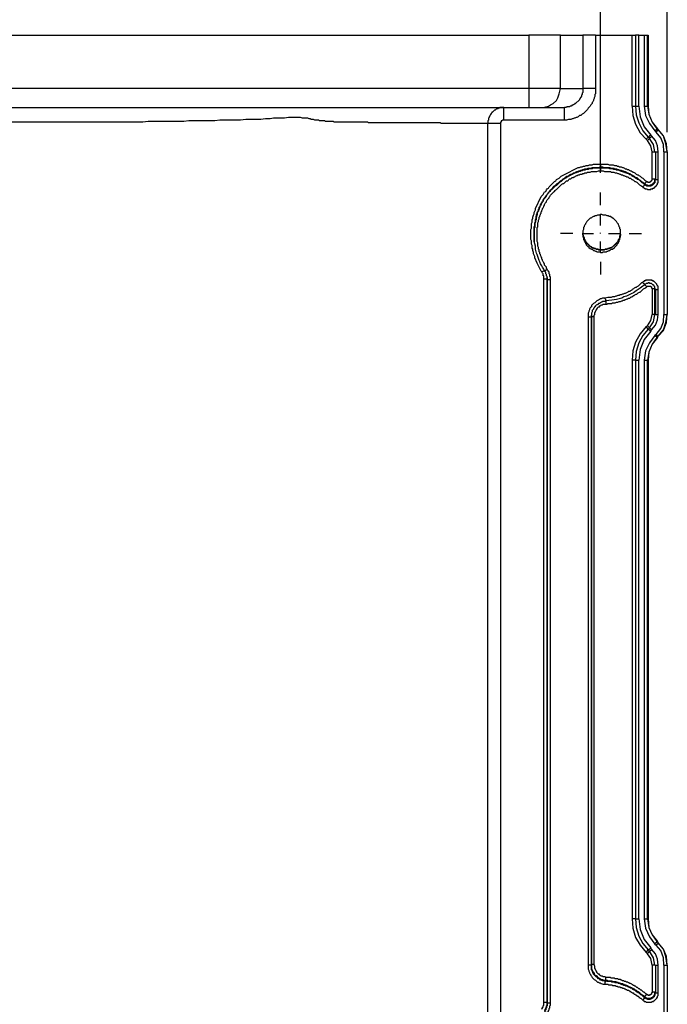
# Model space of a CAD drawing. Extents: x -301 to 292, y -2 to 417.
# Drawn here: x -71 to -50, y 225 to 256 of the extents above; entities that cross this region are included whole.
import ezdxf

# ---------------------------------------------------------------- set-up
doc = ezdxf.new("R2010")
doc.units = 0
doc.layers.add('LAYER_1', color=160, linetype='Continuous')

msp = doc.modelspace()

# ---------------------------------------------------------------- linework, layer by layer
at = {"layer": 'LAYER_1', "color": 7}
for p, q in [((-50.44, 252.581), (-50.44, 274.087)), ((-52.578, 251.269), (-52.578, 263.99)), ((-107.082, 255.693), (-54.885, 255.693)), ((-53.869, 255.693), (-54.885, 255.693)), ((-54.885, 255.693), (-54.885, 253.365)), ((-53.869, 253.978), (-53.869, 255.693)), ((-53.869, 255.693), (-53.149, 255.693)), ((-53.149, 255.693), (-53.149, 253.978)), ((-52.747, 255.693), (-53.149, 255.693)), ((-52.747, 255.693), (-52.747, 253.978)), ((-52.747, 255.693), (-51.456, 255.693)), ((-51.562, 253.407), (-51.562, 255.693)), ((-51.456, 255.693), (-51.456, 253.407)), ((-51.35, 255.693), (-51.456, 255.693)), ((-51.35, 253.407), (-51.35, 255.693)), ((-51.181, 255.693), (-51.181, 253.407)), ((-51.075, 253.407), (-51.075, 255.693)), ((-54.885, 253.978), (-107.082, 253.978)), ((-53.869, 253.978), (-54.885, 253.978)), ((-52.747, 253.978), (-53.149, 253.978)), ((-107.082, 253.365), (-54.885, 253.365)), ((-55.689, 252.963), (-55.689, 253.365)), ((-54.885, 253.365), (-54.483, 253.365)), ((-54.483, 253.365), (-53.742, 253.365)), ((-53.742, 252.963), (-53.742, 253.365)), ((-51.562, 253.407), (-51.456, 253.407)), ((-51.456, 253.407), (-51.35, 253.407)), ((-51.181, 253.407), (-51.075, 253.407)), ((-51.054, 253.407), (-51.075, 253.407)), ((-55.795, 252.857), (-56.197, 252.857)), ((-53.742, 252.963), (-55.689, 252.963)), ((-50.736, 252.645), (-50.779, 252.687)), ((-50.736, 252.666), (-50.736, 252.645)), ((-51.117, 252.349), (-51.054, 252.412)), ((-50.948, 252.454), (-50.969, 252.476)), ((-50.842, 252.624), (-50.8, 252.581)), ((-50.927, 251.947), (-50.842, 251.947)), ((-50.927, 251.079), (-50.927, 251.947)), ((-50.821, 251.947), (-50.736, 251.947)), ((-50.821, 251.947), (-50.821, 251.057)), ((-50.736, 251.057), (-50.736, 251.947)), ((-50.546, 251.947), (-50.546, 246.718)), ((-50.44, 251.947), (-50.44, 251.968)), ((-50.44, 251.947), (-50.44, 246.718)), ((-52.578, 251.544), (-52.578, 251.46)), ((-52.578, 251.417), (-52.578, 251.333)), ((-50.927, 251.079), (-50.842, 251.079)), ((-51.096, 250.994), (-51.16, 250.931)), ((-51.16, 250.931), (-51.16, 250.888)), ((-50.821, 251.057), (-50.736, 251.057)), ((-52.578, 250.232), (-52.578, 250.634)), ((-52.578, 249.576), (-52.578, 249.936)), ((-53.467, 249.322), (-53.869, 249.322)), ((-53.171, 249.322), (-52.811, 249.322)), ((-52.578, 249.322), (-52.578, 249.343)), ((-52.578, 249.322), (-52.578, 249.343)), ((-52.324, 249.322), (-51.964, 249.322)), ((-51.668, 249.322), (-51.266, 249.322)), ((-54.716, 249.068), (-54.716, 249.089)), ((-52.578, 248.708), (-52.578, 249.068)), ((-52.578, 248.412), (-52.578, 248.009)), ((-54.462, 248.094), (-54.377, 248.137)), ((-54.398, 247.861), (-54.292, 247.861)), ((-54.398, 224.641), (-54.398, 247.861)), ((-54.292, 247.861), (-54.292, 247.904)), ((-54.292, 247.861), (-54.292, 247.84)), ((-54.292, 224.641), (-54.292, 247.861)), ((-54.292, 247.84), (-54.292, 224.62)), ((-54.187, 224.62), (-54.187, 247.84)), ((-51.16, 247.671), (-51.096, 247.607)), ((-50.842, 247.544), (-50.927, 247.544)), ((-50.927, 247.544), (-50.927, 246.718)), ((-50.842, 247.544), (-50.842, 247.565)), ((-50.842, 246.718), (-50.842, 247.544)), ((-50.821, 247.523), (-50.821, 246.718)), ((-50.736, 246.718), (-50.736, 247.523)), ((-52.409, 247.163), (-52.409, 247.057)), ((-52.874, 246.634), (-52.874, 246.697)), ((-52.874, 246.634), (-52.874, 246.655)), ((-52.874, 246.655), (-52.874, 225.848)), ((-50.842, 246.718), (-50.927, 246.718)), ((-50.821, 246.718), (-50.736, 246.718)), ((-50.546, 246.718), (-50.44, 246.718)), ((-50.44, 246.718), (-50.44, 246.74)), ((-52.874, 246.634), (-52.98, 246.634)), ((-52.98, 246.634), (-52.98, 225.827)), ((-52.874, 225.827), (-52.874, 246.634)), ((-51.054, 246.252), (-51.117, 246.337)), ((-51.012, 246.295), (-51.054, 246.252)), ((-50.969, 246.189), (-50.948, 246.231)), ((-50.779, 245.978), (-50.736, 246.02)), ((-50.757, 245.978), (-50.736, 246.02)), ((-50.757, 245.978), (-50.779, 245.978)), ((-51.456, 245.258), (-51.562, 245.258)), ((-51.562, 245.258), (-51.562, 227.309)), ((-51.456, 245.258), (-51.456, 227.309)), ((-51.35, 227.309), (-51.35, 245.258)), ((-51.181, 245.258), (-51.075, 245.258)), ((-51.181, 245.258), (-51.181, 227.309)), ((-51.075, 245.258), (-51.054, 245.258)), ((-51.075, 227.309), (-51.075, 245.258)), ((-51.054, 245.258), (-51.054, 227.309)), ((-51.456, 227.309), (-51.562, 227.309)), ((-51.456, 227.309), (-51.35, 227.309)), ((-51.181, 227.309), (-51.075, 227.309)), ((-51.054, 227.309), (-51.075, 227.309)), ((-50.736, 226.547), (-50.779, 226.589)), ((-50.736, 226.547), (-50.736, 226.568)), ((-50.948, 226.335), (-50.969, 226.377)), ((-52.874, 225.848), (-52.874, 225.827)), ((-50.842, 225.827), (-50.927, 225.827)), ((-50.927, 225.827), (-50.927, 224.959)), ((-50.821, 225.827), (-50.736, 225.827)), ((-50.821, 225.827), (-50.821, 224.938)), ((-50.736, 224.938), (-50.736, 225.827)), ((-50.546, 225.827), (-50.546, 220.62)), ((-50.44, 225.827), (-50.44, 225.848)), ((-50.44, 225.827), (-50.44, 220.62)), ((-52.409, 225.319), (-52.409, 225.34)), ((-51.16, 224.811), (-51.096, 224.896)), ((-50.821, 224.938), (-50.736, 224.938)), ((-54.398, 224.641), (-54.292, 224.641)), ((-54.292, 224.62), (-54.292, 224.641)), ((-54.292, 224.62), (-54.187, 224.62)), ((-51.16, 224.811), (-51.16, 224.79))]:
    msp.add_line(p, q, dxfattribs=at)
for points in [[(-51.35, 255.693), (-51.054, 255.693), (-51.054, 253.407)], [(-54.483, 253.365), (-54.398, 253.365), (-54.335, 253.386), (-54.25, 253.407), (-54.187, 253.449), (-54.102, 253.492), (-53.996, 253.597), (-53.954, 253.682), (-53.911, 253.809), (-53.869, 253.978)], [(-53.869, 253.978), (-53.149, 253.978), (-53.149, 253.851), (-53.171, 253.83), (-53.171, 253.788), (-53.192, 253.767), (-53.192, 253.725), (-53.213, 253.703), (-53.213, 253.682), (-53.234, 253.682), (-53.234, 253.661), (-53.255, 253.64), (-53.255, 253.619), (-53.382, 253.492), (-53.403, 253.492), (-53.403, 253.471), (-53.425, 253.471), (-53.446, 253.449), (-53.467, 253.449), (-53.488, 253.428), (-53.509, 253.428), (-53.509, 253.407), (-53.551, 253.407), (-53.573, 253.386), (-53.658, 253.386), (-53.679, 253.365), (-53.742, 253.365)], [(-52.747, 253.978), (-52.747, 253.809), (-52.768, 253.788), (-52.768, 253.725), (-52.79, 253.682), (-52.79, 253.661), (-52.811, 253.619), (-52.811, 253.597), (-52.832, 253.555), (-52.853, 253.534), (-52.853, 253.492), (-52.874, 253.471), (-52.895, 253.449), (-52.916, 253.407), (-52.938, 253.386), (-52.959, 253.365), (-52.98, 253.344), (-53.001, 253.301), (-53.022, 253.28), (-53.044, 253.259), (-53.065, 253.238), (-53.086, 253.216), (-53.107, 253.195), (-53.128, 253.174), (-53.171, 253.153), (-53.192, 253.132), (-53.213, 253.111), (-53.255, 253.111), (-53.298, 253.068), (-53.34, 253.047), (-53.361, 253.047), (-53.403, 253.026), (-53.425, 253.026), (-53.467, 253.005), (-53.488, 253.005), (-53.53, 252.984), (-53.615, 252.984), (-53.679, 252.963), (-53.742, 252.963)], [(-55.689, 253.365), (-55.817, 253.365), (-55.838, 253.344), (-55.859, 253.344), (-55.88, 253.322), (-55.922, 253.322), (-55.943, 253.301), (-55.965, 253.28), (-55.986, 253.28), (-56.007, 253.259), (-56.028, 253.238), (-56.049, 253.216), (-56.07, 253.216), (-56.07, 253.195), (-56.091, 253.174), (-56.091, 253.153), (-56.113, 253.153), (-56.113, 253.132), (-56.134, 253.111), (-56.134, 253.09), (-56.155, 253.068), (-56.155, 253.047), (-56.176, 253.026), (-56.176, 252.963), (-56.197, 252.941), (-56.197, 252.857)], [(-51.562, 253.407), (-51.541, 253.111), (-51.456, 252.835), (-51.308, 252.56), (-51.117, 252.349)], [(-51.456, 253.407), (-51.435, 253.132), (-51.35, 252.878), (-51.223, 252.624), (-51.054, 252.412)], [(-51.35, 253.407), (-51.308, 253.068), (-51.181, 252.751), (-50.969, 252.476)], [(-51.181, 253.407), (-51.138, 253.111), (-51.012, 252.857), (-50.842, 252.624)], [(-51.075, 253.407), (-51.033, 253.153), (-50.927, 252.899), (-50.779, 252.687)], [(-51.054, 253.407), (-51.033, 253.153), (-50.927, 252.899), (-50.757, 252.687)], [(-56.197, 252.857), (-56.557, 252.857), (-56.578, 252.857), (-57.7, 252.857), (-57.721, 252.878), (-60.029, 252.878), (-60.05, 252.899), (-61.129, 252.899), (-61.15, 252.92), (-61.405, 252.92), (-61.426, 252.941), (-61.595, 252.941), (-61.616, 252.963), (-61.743, 252.963), (-61.786, 252.984), (-61.87, 252.984), (-61.891, 253.005), (-61.934, 253.005), (-61.976, 253.026), (-62.145, 253.026), (-62.209, 253.047), (-62.59, 253.047), (-62.717, 253.026), (-63.076, 253.026), (-63.183, 253.005), (-63.331, 253.005), (-63.479, 252.984), (-63.627, 252.984), (-63.966, 252.984), (-64.135, 252.963), (-64.791, 252.963), (-64.961, 252.941), (-65.786, 252.941), (-65.955, 252.92), (-67.098, 252.92), (-67.268, 252.899), (-71.755, 252.899)], [(-56.261, 195.304), (-56.24, 196.871), (-56.24, 201.528), (-56.219, 203.094), (-56.219, 209.317), (-56.197, 210.862), (-56.197, 252.857)], [(-55.795, 252.857), (-55.795, 213.973), (-55.817, 212.428), (-55.817, 204.639), (-55.838, 203.094), (-55.838, 198.416), (-55.859, 196.871), (-55.859, 192.193)], [(-55.689, 252.963), (-55.732, 252.963), (-55.753, 252.941), (-55.774, 252.941), (-55.774, 252.899), (-55.795, 252.899), (-55.795, 252.857)], [(-50.842, 252.624), (-50.821, 252.645), (-50.8, 252.645), (-50.8, 252.666), (-50.779, 252.666), (-50.779, 252.687)], [(-50.736, 252.666), (-50.757, 252.687), (-50.779, 252.687)], [(-50.546, 251.947), (-50.44, 251.947), (-50.461, 252.2), (-50.567, 252.454), (-50.736, 252.666)], [(-51.117, 252.349), (-51.075, 252.306), (-51.012, 252.37)], [(-51.054, 252.412), (-51.033, 252.412), (-51.033, 252.433), (-51.012, 252.433), (-51.012, 252.454), (-50.99, 252.476), (-50.969, 252.476)], [(-50.842, 251.947), (-50.885, 252.179), (-51.012, 252.37), (-51.054, 252.412)], [(-51.012, 252.37), (-50.99, 252.391), (-50.99, 252.412), (-50.969, 252.412), (-50.948, 252.433), (-50.948, 252.454)], [(-50.736, 251.947), (-50.757, 252.137), (-50.821, 252.306), (-50.948, 252.454)], [(-50.8, 252.581), (-50.779, 252.602), (-50.779, 252.624), (-50.757, 252.624), (-50.757, 252.645), (-50.736, 252.645)], [(-50.546, 251.947), (-50.567, 252.179), (-50.652, 252.391), (-50.8, 252.581)], [(-50.44, 251.947), (-50.483, 252.2), (-50.567, 252.454), (-50.736, 252.645)], [(-50.927, 251.947), (-50.969, 252.137), (-51.075, 252.306)], [(-54.462, 248.094), (-54.483, 248.115), (-54.589, 248.327), (-54.61, 248.369), (-54.695, 248.539), (-54.695, 248.581), (-54.737, 248.666), (-54.737, 248.708), (-54.758, 248.772), (-54.758, 248.814), (-54.779, 248.856), (-54.779, 248.941), (-54.8, 248.983), (-54.8, 249.089), (-54.822, 249.131), (-54.822, 249.449), (-54.8, 249.491), (-54.8, 249.639), (-54.779, 249.682), (-54.779, 249.766), (-54.758, 249.809), (-54.758, 249.851), (-54.737, 249.915), (-54.716, 249.957), (-54.716, 249.999), (-54.673, 250.084), (-54.673, 250.126), (-54.483, 250.507), (-54.462, 250.528), (-54.419, 250.571), (-54.377, 250.655), (-54.335, 250.676), (-54.313, 250.719), (-54.292, 250.761), (-54.25, 250.782), (-54.229, 250.825), (-54.187, 250.867), (-54.06, 250.994), (-54.017, 251.015), (-53.996, 251.057), (-53.954, 251.079), (-53.911, 251.1), (-53.869, 251.142), (-53.848, 251.163), (-53.806, 251.184), (-53.763, 251.206), (-53.721, 251.227), (-53.679, 251.248), (-53.636, 251.269), (-53.425, 251.375), (-53.382, 251.396), (-53.298, 251.438), (-53.255, 251.438), (-53.213, 251.46), (-53.171, 251.46), (-53.128, 251.481), (-53.086, 251.481), (-53.044, 251.502), (-52.98, 251.502), (-52.938, 251.523), (-52.853, 251.523), (-52.811, 251.544), (-52.578, 251.544)], [(-54.716, 249.089), (-54.716, 249.534), (-54.695, 249.576), (-54.695, 249.66), (-54.673, 249.703), (-54.673, 249.766), (-54.652, 249.809), (-54.652, 249.872), (-54.631, 249.915), (-54.631, 249.936), (-54.61, 249.978), (-54.61, 249.999), (-54.589, 250.041), (-54.568, 250.063), (-54.568, 250.105), (-54.546, 250.126), (-54.546, 250.169), (-54.525, 250.19), (-54.504, 250.232), (-54.504, 250.253), (-54.483, 250.296), (-54.462, 250.317), (-54.441, 250.359), (-54.419, 250.38), (-54.419, 250.401), (-54.398, 250.444), (-54.377, 250.465), (-54.356, 250.486), (-54.335, 250.528), (-54.313, 250.55), (-54.292, 250.571), (-54.271, 250.613), (-54.25, 250.634), (-54.229, 250.655), (-54.208, 250.698), (-54.187, 250.719), (-54.165, 250.74), (-54.123, 250.782), (-54.102, 250.825), (-54.081, 250.846), (-54.039, 250.867), (-53.975, 250.931), (-53.932, 250.952), (-53.89, 250.994), (-53.869, 251.015), (-53.827, 251.036), (-53.806, 251.057), (-53.784, 251.079), (-53.742, 251.1), (-53.721, 251.121), (-53.7, 251.142), (-53.658, 251.163), (-53.636, 251.163), (-53.594, 251.184), (-53.573, 251.206), (-53.53, 251.227), (-53.509, 251.227), (-53.467, 251.248), (-53.446, 251.269), (-53.403, 251.269), (-53.382, 251.29), (-53.34, 251.312), (-53.319, 251.312), (-53.277, 251.333), (-53.255, 251.333), (-53.213, 251.354), (-53.192, 251.354), (-53.149, 251.375), (-53.128, 251.375), (-53.086, 251.396), (-53.022, 251.396), (-52.98, 251.417), (-52.874, 251.417), (-52.853, 251.438), (-52.663, 251.438), (-52.578, 251.46)], [(-52.578, 251.417), (-52.832, 251.417), (-52.853, 251.396), (-52.959, 251.396), (-52.98, 251.375), (-53.044, 251.375), (-53.086, 251.354), (-53.149, 251.354), (-53.171, 251.333), (-53.213, 251.333), (-53.234, 251.312), (-53.277, 251.312), (-53.298, 251.29), (-53.319, 251.29), (-53.361, 251.269), (-53.382, 251.269), (-53.425, 251.248), (-53.446, 251.248), (-53.467, 251.227), (-53.509, 251.206), (-53.53, 251.206), (-53.551, 251.184), (-53.594, 251.163), (-53.615, 251.163), (-53.636, 251.142), (-53.679, 251.121), (-53.7, 251.1), (-53.721, 251.1), (-53.742, 251.079), (-53.784, 251.057), (-53.806, 251.036), (-53.827, 251.015), (-53.848, 250.994), (-53.89, 250.973), (-53.932, 250.931), (-53.954, 250.909), (-53.996, 250.867), (-54.039, 250.846), (-54.144, 250.74), (-54.165, 250.719), (-54.187, 250.698), (-54.208, 250.676), (-54.229, 250.655), (-54.25, 250.613), (-54.271, 250.592), (-54.292, 250.571), (-54.313, 250.55), (-54.313, 250.528), (-54.335, 250.486), (-54.356, 250.465), (-54.398, 250.422), (-54.419, 250.38), (-54.419, 250.359), (-54.441, 250.338), (-54.462, 250.296), (-54.483, 250.274), (-54.483, 250.253), (-54.504, 250.211), (-54.525, 250.19), (-54.525, 250.169), (-54.546, 250.126), (-54.546, 250.105), (-54.568, 250.063), (-54.568, 250.041), (-54.589, 250.02), (-54.61, 249.978), (-54.61, 249.915), (-54.631, 249.893), (-54.631, 249.851), (-54.652, 249.83), (-54.652, 249.766), (-54.673, 249.745), (-54.673, 249.682), (-54.695, 249.639), (-54.695, 249.512), (-54.716, 249.491), (-54.716, 249.068)], [(-52.578, 251.544), (-52.345, 251.544), (-52.303, 251.523), (-52.176, 251.523), (-52.133, 251.502), (-52.07, 251.502), (-52.049, 251.481), (-52.006, 251.481), (-51.985, 251.46), (-51.922, 251.46), (-51.88, 251.438), (-51.858, 251.438), (-51.816, 251.417), (-51.795, 251.396), (-51.752, 251.396), (-51.731, 251.375), (-51.689, 251.375), (-51.668, 251.354), (-51.625, 251.333), (-51.604, 251.333), (-51.562, 251.312), (-51.541, 251.29), (-51.52, 251.29), (-51.477, 251.269), (-51.456, 251.248), (-51.435, 251.227), (-51.393, 251.206), (-51.371, 251.206), (-51.35, 251.184), (-51.308, 251.163), (-51.287, 251.142), (-51.266, 251.121), (-51.223, 251.1), (-51.202, 251.079), (-51.16, 251.036), (-51.096, 250.994)], [(-52.578, 251.46), (-52.514, 251.46), (-52.472, 251.438), (-52.282, 251.438), (-52.261, 251.417), (-52.154, 251.417), (-52.133, 251.396), (-52.07, 251.396), (-52.028, 251.375), (-52.006, 251.375), (-51.964, 251.354), (-51.922, 251.354), (-51.88, 251.333), (-51.858, 251.333), (-51.816, 251.312), (-51.795, 251.312), (-51.752, 251.29), (-51.731, 251.269), (-51.71, 251.269), (-51.668, 251.248), (-51.647, 251.248), (-51.625, 251.227), (-51.583, 251.206), (-51.562, 251.184), (-51.541, 251.184), (-51.498, 251.163), (-51.477, 251.142), (-51.456, 251.121), (-51.414, 251.121), (-51.393, 251.1), (-51.371, 251.079), (-51.35, 251.057), (-51.308, 251.036), (-51.287, 251.015), (-51.266, 250.994), (-51.223, 250.973), (-51.16, 250.931)], [(-51.16, 250.888), (-51.202, 250.931), (-51.244, 250.952), (-51.287, 250.994), (-51.308, 251.015), (-51.329, 251.036), (-51.371, 251.057), (-51.393, 251.057), (-51.414, 251.079), (-51.456, 251.1), (-51.477, 251.121), (-51.498, 251.142), (-51.52, 251.142), (-51.562, 251.163), (-51.583, 251.184), (-51.604, 251.206), (-51.647, 251.206), (-51.668, 251.227), (-51.71, 251.248), (-51.731, 251.248), (-51.752, 251.269), (-51.795, 251.269), (-51.816, 251.29), (-51.858, 251.29), (-51.88, 251.312), (-51.922, 251.312), (-51.943, 251.333), (-51.964, 251.333), (-52.006, 251.354), (-52.07, 251.354), (-52.091, 251.375), (-52.154, 251.375), (-52.197, 251.396), (-52.282, 251.396), (-52.324, 251.417), (-52.578, 251.417)], [(-54.292, 248.179), (-54.313, 248.2), (-54.313, 248.242), (-54.377, 248.306), (-54.377, 248.348), (-54.398, 248.369), (-54.398, 248.391), (-54.419, 248.412), (-54.441, 248.454), (-54.441, 248.475), (-54.462, 248.496), (-54.462, 248.539), (-54.483, 248.56), (-54.483, 248.581), (-54.504, 248.623), (-54.504, 248.644), (-54.525, 248.666), (-54.525, 248.708), (-54.546, 248.729), (-54.546, 248.793), (-54.568, 248.814), (-54.568, 248.877), (-54.589, 248.92), (-54.589, 249.025), (-54.61, 249.068), (-54.61, 249.301), (-54.61, 249.322), (-54.61, 249.512), (-54.589, 249.534), (-54.589, 249.66), (-54.568, 249.703), (-54.568, 249.745), (-54.546, 249.788), (-54.546, 249.851), (-54.525, 249.872), (-54.525, 249.893), (-54.504, 249.936), (-54.504, 249.957), (-54.483, 249.978), (-54.483, 250.02), (-54.462, 250.041), (-54.462, 250.063), (-54.441, 250.105), (-54.441, 250.126), (-54.419, 250.147), (-54.398, 250.19), (-54.398, 250.211), (-54.377, 250.232), (-54.377, 250.253), (-54.356, 250.296), (-54.313, 250.338), (-54.313, 250.359), (-54.292, 250.401), (-54.229, 250.465), (-54.229, 250.486), (-54.208, 250.507), (-54.187, 250.55), (-54.165, 250.571), (-54.144, 250.592), (-54.123, 250.613), (-54.102, 250.634), (-54.081, 250.655), (-54.06, 250.676), (-54.039, 250.698), (-54.017, 250.719), (-53.996, 250.74), (-53.954, 250.782), (-53.932, 250.803), (-53.827, 250.909), (-53.784, 250.931), (-53.763, 250.931), (-53.7, 250.994), (-53.679, 251.015), (-53.636, 251.015), (-53.615, 251.036), (-53.594, 251.057), (-53.573, 251.079), (-53.53, 251.079), (-53.509, 251.1), (-53.488, 251.121), (-53.446, 251.121), (-53.425, 251.142), (-53.403, 251.142), (-53.382, 251.163), (-53.34, 251.184), (-53.319, 251.184), (-53.298, 251.206), (-53.255, 251.206), (-53.234, 251.227), (-53.171, 251.227), (-53.149, 251.248), (-53.107, 251.248), (-53.086, 251.269), (-53.022, 251.269), (-53.001, 251.29), (-52.916, 251.29), (-52.874, 251.312), (-52.705, 251.312), (-52.642, 251.333), (-52.578, 251.333)], [(-52.578, 251.333), (-52.493, 251.333), (-52.451, 251.312), (-52.261, 251.312), (-52.239, 251.29), (-52.154, 251.29), (-52.112, 251.269), (-52.07, 251.269), (-52.028, 251.248), (-52.006, 251.248), (-51.964, 251.227), (-51.943, 251.227), (-51.922, 251.206), (-51.88, 251.206), (-51.858, 251.184), (-51.837, 251.184), (-51.795, 251.163), (-51.773, 251.163), (-51.752, 251.142), (-51.71, 251.142), (-51.689, 251.121), (-51.668, 251.1), (-51.625, 251.1), (-51.604, 251.079), (-51.583, 251.057), (-51.562, 251.057), (-51.52, 251.036), (-51.498, 251.015), (-51.477, 250.994), (-51.456, 250.994), (-51.414, 250.973), (-51.329, 250.888), (-51.287, 250.867), (-51.223, 250.825)], [(-51.16, 250.931), (-51.16, 250.909), (-51.138, 250.909), (-51.117, 250.888), (-51.075, 250.888), (-51.075, 250.867), (-50.99, 250.867), (-50.99, 250.888), (-50.948, 250.888), (-50.927, 250.909), (-50.906, 250.909), (-50.906, 250.931), (-50.885, 250.931), (-50.885, 250.952), (-50.864, 250.952), (-50.864, 250.973), (-50.842, 250.994), (-50.842, 251.079)], [(-51.096, 250.994), (-51.075, 250.994), (-51.075, 250.973), (-50.99, 250.973), (-50.99, 250.994), (-50.969, 250.994), (-50.948, 251.015), (-50.948, 251.036), (-50.927, 251.036), (-50.927, 251.079)], [(-50.821, 251.057), (-50.842, 251.057), (-50.842, 251.079)], [(-50.821, 251.057), (-50.821, 251.036), (-50.842, 251.036), (-50.842, 250.952), (-50.864, 250.952), (-50.864, 250.931), (-50.906, 250.888), (-50.927, 250.888), (-50.927, 250.867), (-50.948, 250.867), (-50.969, 250.846), (-51.096, 250.846), (-51.117, 250.867), (-51.138, 250.867), (-51.138, 250.888), (-51.181, 250.888), (-51.181, 250.867), (-51.223, 250.825)], [(-51.223, 250.825), (-51.223, 250.803), (-51.202, 250.803), (-51.181, 250.782), (-51.16, 250.782), (-51.16, 250.761), (-51.096, 250.761), (-51.075, 250.74), (-50.969, 250.74), (-50.969, 250.761), (-50.906, 250.761), (-50.906, 250.782), (-50.864, 250.782), (-50.864, 250.803), (-50.842, 250.803), (-50.842, 250.825), (-50.821, 250.825), (-50.821, 250.846), (-50.8, 250.846), (-50.8, 250.867), (-50.779, 250.867), (-50.779, 250.888), (-50.757, 250.909), (-50.757, 250.952), (-50.736, 250.952), (-50.736, 251.057)], [(-54.377, 248.115), (-54.398, 248.179), (-54.441, 248.242), (-54.462, 248.285), (-54.504, 248.348), (-54.525, 248.412), (-54.546, 248.454), (-54.568, 248.518), (-54.589, 248.581), (-54.61, 248.644), (-54.631, 248.687), (-54.673, 248.814), (-54.673, 248.92), (-54.716, 249.068)], [(-54.398, 247.861), (-54.398, 247.967), (-54.419, 247.967), (-54.419, 248.031), (-54.441, 248.052), (-54.462, 248.094)], [(-54.377, 248.115), (-54.377, 248.137), (-54.335, 248.137), (-54.335, 248.158), (-54.313, 248.158), (-54.292, 248.179)], [(-54.292, 247.904), (-54.292, 247.946), (-54.313, 247.967), (-54.313, 248.009), (-54.335, 248.031), (-54.335, 248.073), (-54.356, 248.094), (-54.377, 248.115)], [(-54.187, 247.84), (-54.187, 247.925), (-54.208, 247.946), (-54.208, 248.009), (-54.229, 248.031), (-54.229, 248.094), (-54.25, 248.094), (-54.25, 248.115), (-54.271, 248.137), (-54.292, 248.179)], [(-54.292, 247.904), (-54.292, 247.84), (-54.187, 247.84)], [(-51.223, 247.756), (-51.266, 247.734), (-51.287, 247.713), (-51.308, 247.692), (-51.371, 247.628), (-51.414, 247.607), (-51.435, 247.586), (-51.456, 247.586), (-51.498, 247.565), (-51.52, 247.544), (-51.562, 247.523), (-51.583, 247.501), (-51.625, 247.48), (-51.647, 247.459), (-51.689, 247.459), (-51.71, 247.438), (-51.752, 247.417), (-51.795, 247.396), (-51.816, 247.396), (-51.858, 247.375), (-51.88, 247.375), (-51.922, 247.353), (-51.964, 247.353), (-51.985, 247.332), (-52.028, 247.332), (-52.07, 247.311), (-52.091, 247.311), (-52.133, 247.29), (-52.197, 247.29), (-52.239, 247.269), (-52.345, 247.269), (-52.43, 247.247)], [(-51.16, 247.671), (-51.223, 247.628), (-51.308, 247.565), (-51.435, 247.48), (-51.52, 247.417), (-51.583, 247.396), (-51.752, 247.311), (-51.837, 247.29), (-51.901, 247.247), (-52.07, 247.205), (-52.218, 247.184), (-52.409, 247.163)], [(-52.409, 247.057), (-52.366, 247.057), (-52.345, 247.078), (-52.218, 247.078), (-52.197, 247.099), (-52.112, 247.099), (-52.07, 247.121), (-52.028, 247.121), (-51.985, 247.142), (-51.943, 247.142), (-51.901, 247.163), (-51.88, 247.163), (-51.858, 247.184), (-51.816, 247.184), (-51.795, 247.205), (-51.773, 247.205), (-51.731, 247.226), (-51.71, 247.226), (-51.689, 247.247), (-51.647, 247.247), (-51.604, 247.29), (-51.583, 247.29), (-51.541, 247.311), (-51.52, 247.332), (-51.498, 247.332), (-51.477, 247.353), (-51.435, 247.375), (-51.414, 247.375), (-51.393, 247.396), (-51.371, 247.417), (-51.329, 247.438), (-51.308, 247.438), (-51.287, 247.459), (-51.266, 247.48), (-51.244, 247.501), (-51.223, 247.523), (-51.202, 247.544), (-51.16, 247.565), (-51.096, 247.607)], [(-50.736, 247.523), (-50.736, 247.628), (-50.757, 247.628), (-50.757, 247.65), (-50.779, 247.671), (-50.779, 247.692), (-50.8, 247.713), (-50.864, 247.777), (-50.885, 247.777), (-50.885, 247.798), (-50.927, 247.798), (-50.927, 247.819), (-51.138, 247.819), (-51.138, 247.798), (-51.181, 247.798), (-51.181, 247.777), (-51.202, 247.777), (-51.223, 247.756)], [(-51.16, 247.671), (-51.16, 247.692), (-51.181, 247.692), (-51.181, 247.713), (-51.202, 247.713), (-51.223, 247.734), (-51.223, 247.756)], [(-50.842, 247.544), (-50.842, 247.607), (-50.864, 247.628), (-50.864, 247.65), (-50.885, 247.65), (-50.885, 247.671), (-50.906, 247.671), (-50.948, 247.713), (-51.012, 247.713), (-51.012, 247.734), (-51.054, 247.734), (-51.075, 247.713), (-51.117, 247.713), (-51.16, 247.671)], [(-51.096, 247.607), (-51.096, 247.628), (-50.969, 247.628), (-50.969, 247.607), (-50.948, 247.607), (-50.948, 247.565), (-50.927, 247.565), (-50.927, 247.544)], [(-50.842, 247.544), (-50.842, 247.523), (-50.821, 247.523)], [(-50.842, 247.544), (-50.821, 247.544), (-50.821, 247.523), (-50.736, 247.523)], [(-52.43, 247.247), (-52.514, 247.247), (-52.557, 247.226), (-52.578, 247.226), (-52.62, 247.205), (-52.642, 247.184), (-52.663, 247.184), (-52.705, 247.163), (-52.768, 247.099), (-52.811, 247.078), (-52.853, 247.036), (-52.874, 247.015), (-52.874, 246.972), (-52.895, 246.951), (-52.916, 246.93), (-52.938, 246.888), (-52.938, 246.866), (-52.959, 246.824), (-52.959, 246.803), (-52.98, 246.761), (-52.98, 246.634)], [(-52.409, 247.163), (-52.43, 247.142), (-52.514, 247.142), (-52.535, 247.121), (-52.557, 247.121), (-52.578, 247.099), (-52.599, 247.099), (-52.62, 247.078), (-52.642, 247.078), (-52.684, 247.036), (-52.705, 247.036), (-52.726, 247.015), (-52.747, 246.994), (-52.768, 246.972), (-52.79, 246.951), (-52.79, 246.93), (-52.811, 246.909), (-52.811, 246.888), (-52.832, 246.866), (-52.853, 246.845), (-52.853, 246.803), (-52.874, 246.761), (-52.874, 246.697)], [(-52.79, 246.655), (-52.79, 246.697), (-52.768, 246.718), (-52.768, 246.782), (-52.747, 246.803), (-52.747, 246.824), (-52.726, 246.845), (-52.726, 246.866), (-52.705, 246.888), (-52.705, 246.909), (-52.684, 246.909), (-52.684, 246.93), (-52.663, 246.951), (-52.642, 246.972), (-52.62, 246.972), (-52.599, 246.994), (-52.578, 247.015), (-52.557, 247.015), (-52.535, 247.036), (-52.514, 247.036), (-52.493, 247.057), (-52.409, 247.057)], [(-52.409, 247.163), (-52.409, 247.205), (-52.43, 247.226), (-52.43, 247.247)], [(-52.874, 246.697), (-52.874, 246.655), (-52.79, 246.655)], [(-52.79, 225.848), (-52.79, 237.596), (-52.79, 238.844), (-52.79, 246.655)], [(-51.075, 246.359), (-50.969, 246.528), (-50.927, 246.718)], [(-51.012, 246.295), (-50.885, 246.485), (-50.842, 246.718)], [(-50.948, 246.231), (-50.821, 246.38), (-50.757, 246.549), (-50.736, 246.718)], [(-50.8, 246.083), (-50.652, 246.274), (-50.567, 246.485), (-50.546, 246.718)], [(-50.736, 246.02), (-50.567, 246.231), (-50.483, 246.464), (-50.44, 246.718)], [(-50.736, 246.02), (-50.567, 246.21), (-50.461, 246.464), (-50.44, 246.718)], [(-51.117, 246.337), (-51.308, 246.104), (-51.456, 245.829), (-51.541, 245.554), (-51.562, 245.258)], [(-51.117, 246.337), (-51.075, 246.359), (-51.012, 246.295)], [(-51.054, 246.252), (-51.223, 246.041), (-51.35, 245.808), (-51.435, 245.533), (-51.456, 245.258), (-51.35, 245.258)], [(-50.969, 246.189), (-51.181, 245.914), (-51.308, 245.597), (-51.35, 245.258)], [(-50.842, 246.041), (-51.012, 245.808), (-51.138, 245.554), (-51.181, 245.258)], [(-51.054, 246.252), (-51.033, 246.252), (-51.033, 246.231), (-51.012, 246.231), (-51.012, 246.21), (-50.99, 246.21), (-50.969, 246.189)], [(-51.012, 246.295), (-50.99, 246.274), (-50.969, 246.252), (-50.948, 246.252), (-50.948, 246.231)], [(-50.8, 246.083), (-50.842, 246.041), (-50.821, 246.041), (-50.821, 246.02), (-50.8, 246.02), (-50.8, 245.999), (-50.779, 245.999), (-50.779, 245.978)], [(-50.8, 246.083), (-50.779, 246.062), (-50.736, 246.02)], [(-50.779, 245.978), (-50.927, 245.766), (-51.033, 245.512), (-51.075, 245.258)], [(-50.757, 245.978), (-50.927, 245.766), (-51.033, 245.512), (-51.054, 245.258)], [(-51.562, 227.309), (-51.541, 227.012), (-51.456, 226.716), (-51.308, 226.462), (-51.117, 226.229)], [(-51.456, 227.309), (-51.435, 227.033), (-51.35, 226.758), (-51.223, 226.525), (-51.054, 226.314)], [(-51.35, 227.309), (-51.308, 226.97), (-51.181, 226.652), (-50.969, 226.377)], [(-51.181, 227.309), (-51.138, 227.012), (-51.012, 226.737), (-50.842, 226.504)], [(-51.075, 227.309), (-51.033, 227.033), (-50.927, 226.8), (-50.779, 226.589)], [(-51.054, 227.309), (-51.033, 227.033), (-50.927, 226.8), (-50.757, 226.589)], [(-50.842, 226.504), (-50.842, 226.525), (-50.821, 226.525), (-50.821, 226.547), (-50.8, 226.547), (-50.8, 226.568), (-50.779, 226.568), (-50.779, 226.589)], [(-50.842, 226.504), (-50.8, 226.462), (-50.8, 226.483), (-50.779, 226.483), (-50.779, 226.504), (-50.757, 226.504), (-50.757, 226.525), (-50.736, 226.525), (-50.736, 226.547)], [(-50.546, 225.827), (-50.567, 226.06), (-50.652, 226.293), (-50.8, 226.462)], [(-50.736, 226.547), (-50.757, 226.589), (-50.779, 226.589)], [(-50.44, 225.827), (-50.483, 226.102), (-50.567, 226.335), (-50.736, 226.547)], [(-50.546, 225.827), (-50.44, 225.827), (-50.461, 226.102), (-50.567, 226.335), (-50.736, 226.547)], [(-51.075, 226.187), (-51.117, 226.229), (-51.054, 226.314)], [(-50.927, 225.827), (-50.969, 226.038), (-51.075, 226.187), (-51.012, 226.271)], [(-51.054, 226.314), (-51.033, 226.314), (-51.033, 226.335), (-51.012, 226.335), (-50.99, 226.356), (-50.969, 226.377)], [(-50.842, 225.827), (-50.885, 226.06), (-51.012, 226.271), (-51.054, 226.314)], [(-51.012, 226.271), (-50.99, 226.271), (-50.99, 226.293), (-50.969, 226.293), (-50.948, 226.314), (-50.948, 226.335)], [(-50.736, 225.827), (-50.757, 226.017), (-50.821, 226.187), (-50.948, 226.335)], [(-52.43, 225.213), (-52.345, 225.213), (-52.324, 225.192), (-52.218, 225.192), (-52.197, 225.171), (-52.112, 225.171), (-52.091, 225.15), (-52.049, 225.15), (-52.028, 225.128), (-51.964, 225.128), (-51.943, 225.107), (-51.901, 225.107), (-51.88, 225.086), (-51.837, 225.086), (-51.816, 225.065), (-51.795, 225.065), (-51.773, 225.044), (-51.752, 225.044), (-51.731, 225.022), (-51.689, 225.022), (-51.668, 225.001), (-51.647, 225.001), (-51.647, 224.98), (-51.625, 224.98), (-51.604, 224.959), (-51.583, 224.959), (-51.562, 224.938), (-51.52, 224.938), (-51.52, 224.917), (-51.498, 224.896), (-51.477, 224.896), (-51.456, 224.874), (-51.435, 224.874), (-51.435, 224.853), (-51.414, 224.853), (-51.393, 224.832), (-51.371, 224.832), (-51.35, 224.811), (-51.35, 224.79), (-51.329, 224.79), (-51.308, 224.769), (-51.287, 224.769), (-51.266, 224.747), (-51.223, 224.705)], [(-51.096, 224.896), (-51.117, 224.896), (-51.181, 224.959), (-51.202, 224.959), (-51.266, 225.022), (-51.287, 225.022), (-51.308, 225.044), (-51.329, 225.065), (-51.35, 225.065), (-51.393, 225.107), (-51.414, 225.107), (-51.456, 225.15), (-51.477, 225.15), (-51.498, 225.171), (-51.52, 225.171), (-51.541, 225.192), (-51.562, 225.192), (-51.583, 225.213), (-51.625, 225.234), (-51.647, 225.234), (-51.668, 225.255), (-51.689, 225.255), (-51.71, 225.276), (-51.752, 225.276), (-51.773, 225.298), (-51.816, 225.298), (-51.837, 225.319), (-51.88, 225.319), (-51.901, 225.34), (-51.922, 225.34), (-51.943, 225.361), (-52.006, 225.361), (-52.028, 225.382), (-52.112, 225.382), (-52.133, 225.403), (-52.239, 225.403), (-52.261, 225.425), (-52.409, 225.425)], [(-52.409, 225.34), (-52.366, 225.34), (-52.345, 225.319), (-52.218, 225.319), (-52.197, 225.298), (-52.091, 225.298), (-52.07, 225.276), (-52.028, 225.276), (-52.006, 225.255), (-51.964, 225.255), (-51.943, 225.234), (-51.88, 225.234), (-51.858, 225.213), (-51.837, 225.213), (-51.816, 225.192), (-51.773, 225.192), (-51.752, 225.171), (-51.731, 225.171), (-51.71, 225.15), (-51.689, 225.15), (-51.668, 225.128), (-51.647, 225.128), (-51.604, 225.107), (-51.583, 225.107), (-51.562, 225.086), (-51.541, 225.086), (-51.52, 225.065), (-51.498, 225.065), (-51.456, 225.022), (-51.435, 225.022), (-51.393, 224.98), (-51.371, 224.98), (-51.35, 224.959), (-51.329, 224.959), (-51.329, 224.938), (-51.308, 224.917), (-51.287, 224.896), (-51.266, 224.896), (-51.244, 224.874), (-51.202, 224.853), (-51.16, 224.811)], [(-51.16, 224.79), (-51.181, 224.79), (-51.266, 224.874), (-51.287, 224.874), (-51.308, 224.896), (-51.35, 224.938), (-51.371, 224.938), (-51.393, 224.959), (-51.414, 224.959), (-51.414, 224.98), (-51.435, 224.98), (-51.477, 225.022), (-51.498, 225.022), (-51.52, 225.044), (-51.541, 225.044), (-51.562, 225.065), (-51.583, 225.086), (-51.625, 225.086), (-51.647, 225.107), (-51.668, 225.107), (-51.689, 225.128), (-51.71, 225.128), (-51.731, 225.15), (-51.773, 225.15), (-51.795, 225.171), (-51.837, 225.171), (-51.858, 225.192), (-51.901, 225.192), (-51.901, 225.213), (-51.943, 225.213), (-51.964, 225.234), (-52.006, 225.234), (-52.028, 225.255), (-52.112, 225.255), (-52.133, 225.276), (-52.218, 225.276), (-52.239, 225.298), (-52.366, 225.298), (-52.409, 225.319)], [(-50.821, 224.938), (-50.821, 224.917), (-50.842, 224.917), (-50.842, 224.853), (-50.864, 224.853), (-50.864, 224.811), (-50.885, 224.811), (-50.885, 224.79), (-50.906, 224.79), (-50.906, 224.769), (-50.927, 224.769), (-50.948, 224.747), (-50.99, 224.747), (-50.99, 224.726), (-51.075, 224.726), (-51.075, 224.747), (-51.117, 224.747), (-51.138, 224.769), (-51.16, 224.79), (-51.181, 224.769), (-51.181, 224.747), (-51.202, 224.747), (-51.202, 224.726), (-51.223, 224.705)], [(-51.223, 224.705), (-51.202, 224.684), (-51.181, 224.684), (-51.181, 224.663), (-51.138, 224.663), (-51.117, 224.641), (-50.948, 224.641), (-50.927, 224.663), (-50.885, 224.663), (-50.885, 224.684), (-50.864, 224.684), (-50.842, 224.705), (-50.821, 224.726), (-50.8, 224.747), (-50.779, 224.769), (-50.779, 224.79), (-50.757, 224.79), (-50.757, 224.832), (-50.736, 224.853), (-50.736, 224.938)], [(-51.16, 224.811), (-51.138, 224.79), (-51.117, 224.79), (-51.117, 224.769), (-50.969, 224.769), (-50.948, 224.79), (-50.927, 224.79), (-50.906, 224.811), (-50.885, 224.811), (-50.885, 224.832), (-50.864, 224.853), (-50.864, 224.874), (-50.842, 224.874), (-50.842, 224.959), (-50.927, 224.959)], [(-50.927, 224.959), (-50.927, 224.938), (-50.948, 224.938), (-50.948, 224.896), (-50.969, 224.896), (-50.969, 224.874), (-51.012, 224.874), (-51.012, 224.853), (-51.054, 224.853), (-51.054, 224.874), (-51.075, 224.874), (-51.096, 224.896)], [(-50.821, 224.938), (-50.821, 224.959), (-50.842, 224.959)], [(-54.462, 224.409), (-54.462, 224.43), (-54.441, 224.43), (-54.441, 224.472), (-54.419, 224.472), (-54.419, 224.515), (-54.398, 224.536), (-54.398, 224.641)], [(-54.377, 224.366), (-54.356, 224.388), (-54.356, 224.409), (-54.335, 224.43), (-54.335, 224.451), (-54.313, 224.472), (-54.313, 224.515), (-54.292, 224.536), (-54.292, 224.641)], [(-54.292, 224.62), (-54.292, 224.515), (-54.313, 224.493), (-54.313, 224.451), (-54.335, 224.43), (-54.335, 224.388), (-54.377, 224.345), (-54.356, 224.324), (-54.335, 224.324), (-54.335, 224.303), (-54.313, 224.303), (-54.292, 224.282)], [(-54.292, 224.282), (-54.271, 224.303), (-54.271, 224.324), (-54.25, 224.345), (-54.25, 224.366), (-54.229, 224.388), (-54.229, 224.43), (-54.208, 224.451), (-54.208, 224.515), (-54.187, 224.536), (-54.187, 224.62)]]:
    msp.add_lwpolyline(points, dxfattribs=at)
for points in [[(-52.535, 249.936), (-52.599, 249.936), (-52.62, 249.915), (-52.684, 249.915), (-52.726, 249.893), (-52.768, 249.893), (-52.79, 249.872), (-52.811, 249.872), (-52.853, 249.851), (-52.874, 249.83), (-52.895, 249.809), (-52.916, 249.809), (-53.022, 249.703), (-53.044, 249.66), (-53.065, 249.639), (-53.065, 249.618), (-53.086, 249.597), (-53.107, 249.555), (-53.107, 249.534), (-53.128, 249.512), (-53.128, 249.449), (-53.149, 249.406), (-53.149, 249.216), (-53.128, 249.195), (-53.128, 249.131), (-53.107, 249.11), (-53.107, 249.089), (-53.086, 249.068), (-53.086, 249.047), (-53.065, 249.025), (-53.065, 249.004), (-53.044, 248.983), (-53.044, 248.962), (-53.022, 248.941), (-53.001, 248.92), (-52.98, 248.898), (-52.959, 248.898), (-52.959, 248.877), (-52.916, 248.835), (-52.874, 248.814), (-52.853, 248.814), (-52.811, 248.772), (-52.79, 248.772), (-52.747, 248.75), (-52.726, 248.75), (-52.705, 248.729), (-52.599, 248.729), (-52.578, 248.708), (-52.514, 248.708), (-52.493, 248.729), (-52.387, 248.729), (-52.366, 248.75), (-52.345, 248.75), (-52.303, 248.772), (-52.282, 248.772), (-52.239, 248.814), (-52.197, 248.814), (-52.133, 248.877), (-52.112, 248.898), (-52.091, 248.92), (-52.07, 248.941), (-52.049, 248.962), (-52.049, 248.983), (-52.028, 249.004), (-52.006, 249.025), (-52.006, 249.047), (-51.985, 249.068), (-51.985, 249.11), (-51.964, 249.131), (-51.964, 249.195), (-51.943, 249.216), (-51.943, 249.449), (-51.964, 249.47), (-51.964, 249.512), (-51.985, 249.534), (-51.985, 249.555), (-52.006, 249.597), (-52.006, 249.618), (-52.028, 249.639), (-52.049, 249.66), (-52.07, 249.703), (-52.091, 249.724), (-52.112, 249.745), (-52.176, 249.809), (-52.197, 249.809), (-52.261, 249.872), (-52.303, 249.872), (-52.324, 249.893), (-52.366, 249.893), (-52.409, 249.915), (-52.493, 249.915)], [(-53.149, 249.301), (-53.149, 249.279), (-53.128, 249.237), (-53.128, 249.216), (-53.107, 249.195), (-53.107, 249.153), (-53.086, 249.131), (-53.086, 249.11), (-53.065, 249.089), (-53.044, 249.047), (-53.022, 249.025), (-53.001, 249.004), (-52.98, 248.983), (-52.959, 248.962), (-52.938, 248.941), (-52.916, 248.92), (-52.895, 248.898), (-52.874, 248.877), (-52.832, 248.877), (-52.79, 248.835), (-52.747, 248.835), (-52.726, 248.814), (-52.663, 248.814), (-52.642, 248.793), (-52.451, 248.793), (-52.43, 248.814), (-52.366, 248.814), (-52.345, 248.835), (-52.303, 248.835), (-52.261, 248.877), (-52.218, 248.877), (-52.197, 248.898), (-52.176, 248.92), (-52.154, 248.941), (-52.133, 248.962), (-52.112, 248.983), (-52.091, 249.004), (-52.07, 249.025), (-52.049, 249.047), (-52.028, 249.068), (-52.006, 249.11), (-52.006, 249.131), (-51.985, 249.153), (-51.964, 249.195), (-51.964, 249.237), (-51.943, 249.301), (-51.943, 249.258), (-51.964, 249.237), (-51.964, 249.174), (-51.985, 249.174), (-51.985, 249.131), (-52.006, 249.131), (-52.006, 249.11), (-52.028, 249.089), (-52.028, 249.068), (-52.049, 249.047), (-52.07, 249.025), (-52.07, 249.004), (-52.091, 249.004), (-52.091, 248.983), (-52.112, 248.983), (-52.112, 248.962), (-52.133, 248.962), (-52.133, 248.941), (-52.154, 248.941), (-52.154, 248.92), (-52.176, 248.92), (-52.197, 248.898), (-52.218, 248.877), (-52.239, 248.877), (-52.261, 248.856), (-52.303, 248.856), (-52.303, 248.835), (-52.345, 248.835), (-52.366, 248.814), (-52.43, 248.814), (-52.451, 248.793), (-52.642, 248.793), (-52.663, 248.814), (-52.726, 248.814), (-52.747, 248.835), (-52.79, 248.835), (-52.79, 248.856), (-52.832, 248.856), (-52.853, 248.877), (-52.874, 248.898), (-52.895, 248.898), (-52.916, 248.92), (-52.938, 248.92), (-52.938, 248.941), (-52.959, 248.941), (-52.959, 248.962), (-52.98, 248.962), (-52.98, 248.983), (-53.001, 248.983), (-53.001, 249.004), (-53.022, 249.004), (-53.022, 249.025), (-53.044, 249.047), (-53.065, 249.068), (-53.065, 249.089), (-53.086, 249.11), (-53.086, 249.131), (-53.107, 249.153), (-53.107, 249.174), (-53.128, 249.195), (-53.128, 249.258), (-53.149, 249.279)], [(-52.98, 225.827), (-52.98, 225.7), (-52.959, 225.657), (-52.959, 225.636), (-52.938, 225.594), (-52.938, 225.573), (-52.916, 225.531), (-52.895, 225.509), (-52.895, 225.488), (-52.874, 225.467), (-52.853, 225.425), (-52.79, 225.361), (-52.747, 225.34), (-52.705, 225.298), (-52.684, 225.276), (-52.642, 225.276), (-52.62, 225.255), (-52.599, 225.255), (-52.557, 225.234), (-52.493, 225.213), (-52.43, 225.213), (-52.43, 225.298), (-52.409, 225.298), (-52.409, 225.319), (-52.514, 225.319), (-52.557, 225.34), (-52.578, 225.34), (-52.62, 225.382), (-52.642, 225.382), (-52.705, 225.446), (-52.726, 225.446), (-52.811, 225.531), (-52.811, 225.552), (-52.832, 225.594), (-52.832, 225.615), (-52.853, 225.636), (-52.853, 225.657), (-52.874, 225.679), (-52.874, 225.827)], [(-52.409, 225.425), (-52.43, 225.446), (-52.493, 225.446), (-52.514, 225.467), (-52.557, 225.467), (-52.578, 225.488), (-52.599, 225.488), (-52.62, 225.509), (-52.62, 225.531), (-52.642, 225.531), (-52.705, 225.594), (-52.705, 225.615), (-52.726, 225.636), (-52.726, 225.657), (-52.747, 225.679), (-52.747, 225.7), (-52.768, 225.721), (-52.768, 225.784), (-52.79, 225.848), (-52.874, 225.848), (-52.874, 225.7), (-52.853, 225.679), (-52.853, 225.657), (-52.832, 225.636), (-52.832, 225.615), (-52.811, 225.594), (-52.79, 225.552), (-52.79, 225.531), (-52.747, 225.488), (-52.726, 225.488), (-52.642, 225.403), (-52.62, 225.403), (-52.599, 225.382), (-52.578, 225.382), (-52.557, 225.361), (-52.514, 225.361), (-52.472, 225.34), (-52.409, 225.34)]]:
    msp.add_lwpolyline(points, close=True, dxfattribs=at)

doc.saveas('drawing.dxf')
